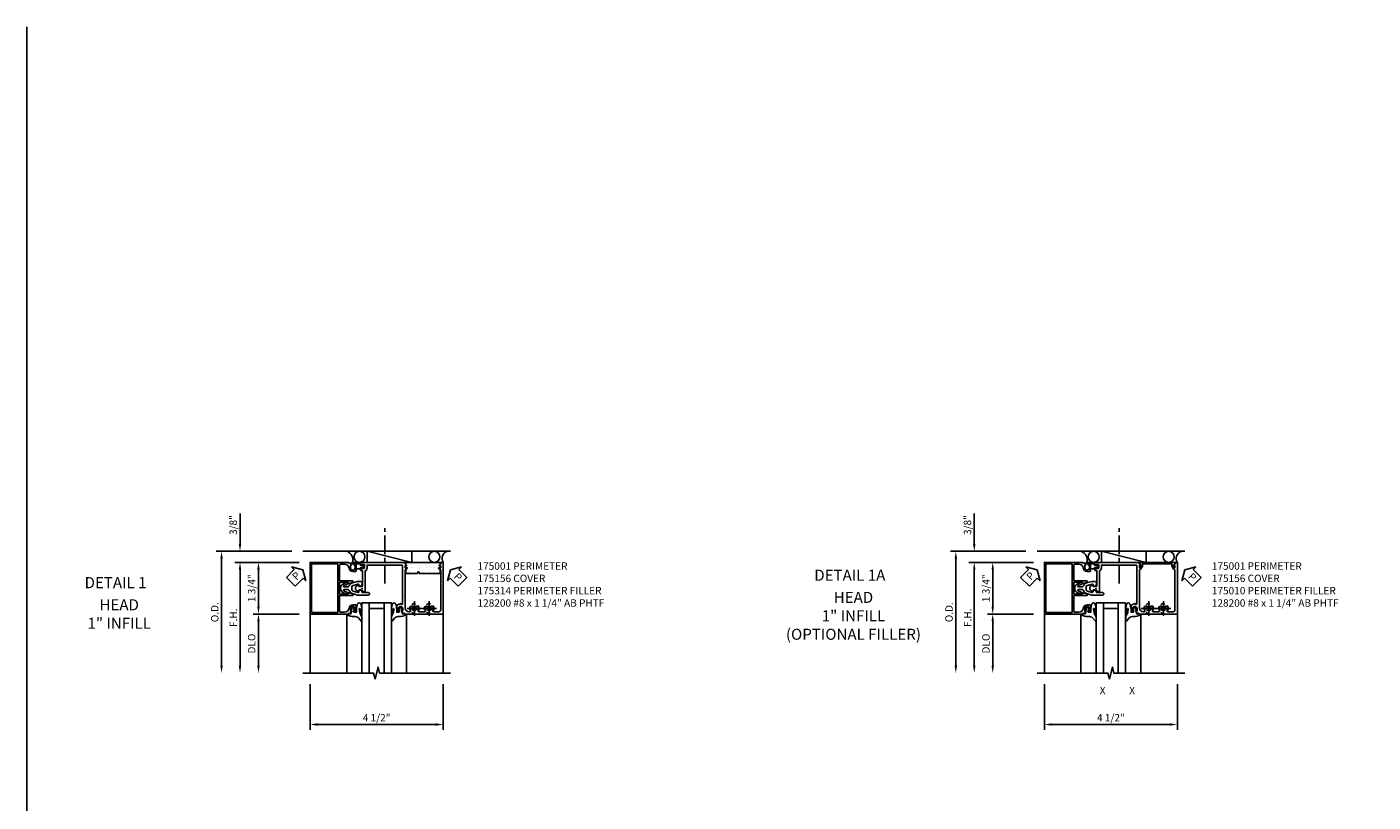
# Model space of a CAD drawing. Extents: x 0 to 90.6, y 0 to 56.8.
# Drawn here: x 0 to 45.6, y 30.5 to 56.8 of the extents above; entities that cross this region are included whole.
import ezdxf
from ezdxf.enums import TextEntityAlignment as Align

# ---------------------------------------------------------------- set-up
doc = ezdxf.new("R2010")
doc.units = 0
doc.header["$LTSCALE"] = 0.5
doc.header["$MEASUREMENT"] = 0
doc.linetypes.add('CENTER', pattern=[2, 1.25, -0.25, 0.25, -0.25])
doc.linetypes.add('HIDDEN', pattern=[0.375, 0.25, -0.125])
doc.layers.get('0').update_dxf_attribs({"color": 4, "linetype": 'CONTINUOUS'})
for name, color, linetype in [('CENTER', 1, 'CENTER'), ('DIME', 2, 'CONTINUOUS'), ('FORMAT', 7, 'CONTINUOUS'), ('HIDDEN', 3, 'HIDDEN'), ('P_ATTR', 3, 'CONTINUOUS'), ('TEXT', 3, 'CONTINUOUS')]:
    doc.layers.add(name, color=color, linetype=linetype)
doc.layers.add('INSERTION_PT', color=1, linetype='CONTINUOUS', plot=False)
doc.styles.get("Standard").update_dxf_attribs({"font": 'arial.ttf'})
doc.dimstyles.new('EXT_ON-OFF', dxfattribs={"dimscale": 2, "dimtxt": 0.125, "dimasz": 0.125, "dimexe": 0.09, "dimexo": 0.1875, "dimgap": 0.05, "dimtad": 3, "dimdec": 5, "dimzin": 3, "dimdsep": 46, "dimlunit": 5, "dimtxsty": 'Standard', "dimcen": 0, "dimse2": 1, "dimazin": 0, "dimtfac": 1, "dimtdec": 5, "dimtofl": 0, "dimtmove": 0, "dimatfit": 0, "dimfxl": 0, "dimfrac": 2, "dimtolj": 1, "dimtzin": 3, "dimarcsym": 0})
doc.dimstyles.new('EXT_ON-ON', dxfattribs={"dimscale": 2, "dimtxt": 0.125, "dimasz": 0.125, "dimexe": 0.09, "dimexo": 0.1875, "dimgap": 0.05, "dimtad": 3, "dimdec": 5, "dimzin": 3, "dimdsep": 46, "dimlunit": 5, "dimtxsty": 'Standard', "dimcen": 0, "dimazin": 0, "dimtfac": 1, "dimtdec": 5, "dimtofl": 0, "dimtmove": 0, "dimatfit": 0, "dimfxl": 0, "dimfrac": 2, "dimtolj": 1, "dimtzin": 3, "dimarcsym": 0})

# ---------------------------------------------------------------- blocks, each defined once
blk = doc.blocks.new('*D40')
at = {"layer": 'DIME', "color": 0, "lineweight": -2}
for p, q in [((-1.751, -3.25), (-1.751, -4.798)), ((2.751, -3.25), (2.751, -4.798)), ((-1.501, -4.618), (2.501, -4.618))]:
    blk.add_line(p, q, dxfattribs=at)
at = {"layer": 'DIME', "color": 0}
for points in [[(-1.501, -4.576), (-1.501, -4.66), (-1.751, -4.618)], [(2.501, -4.576), (2.501, -4.66), (2.751, -4.618)]]:
    blk.add_solid(points, dxfattribs=at)
at = {"layer": 'DIME', "color": 0, "insert": (0.5, -4.389), "char_height": 0.25, "attachment_point": 5}
blk.add_mtext('\\A1;4 1/2"', dxfattribs=at)
blk = doc.blocks.new('PSEAL1')
at = {"layer": 'TEXT', "color": 7}
for p, q in [((-0.575, 0.21), (-0.196, 0.21)), ((-0.575, 0.21), (-0.575, -0.21)), ((-0.196, 0.21), (-0.196, 0.338)), ((-0.196, 0.338), (0, 0)), ((-0.196, -0.338), (0, 0)), ((-0.575, -0.21), (-0.196, -0.21)), ((-0.196, -0.21), (-0.196, -0.338))]:
    blk.add_line(p, q, dxfattribs=at)
at = {"layer": 'TEXT', "color": 3}
blk.add_text('P', height=0.25, dxfattribs=at).set_placement((-0.413, -0.116))
blk = doc.blocks.new('PS')
at = {"linetype": 'Continuous', "rotation": 45}
blk.add_blockref('PSEAL1', (-1.062, 0.625), dxfattribs=at)
blk = doc.blocks.new('PSEAL2')
at = {"layer": 'TEXT', "color": 7}
for p, q in [((0.196, 0.338), (0, 0)), ((0.196, -0.338), (0, 0)), ((0.196, 0.21), (0.196, 0.338)), ((0.575, 0.21), (0.196, 0.21)), ((0.575, 0.21), (0.575, -0.21)), ((0.196, -0.21), (0.196, -0.338)), ((0.575, -0.21), (0.196, -0.21))]:
    blk.add_line(p, q, dxfattribs=at)
at = {"layer": 'TEXT', "color": 3}
blk.add_text('P', height=0.25, dxfattribs=at).set_placement((0.247, -0.116))
blk = doc.blocks.new('B175301')
blk.add_lwpolyline([(-0.051, 0.022), (-0.074, 0.049, -1), (-0.055, 0.065), (0, 0), (-0.055, -0.065, -1), (-0.074, -0.049), (-0.051, -0.022), (-0.138, -0.042), (-0.138, -0.084), (-0.276, -0.084), (-0.276, 0.084), (-0.138, 0.084), (-0.138, 0.042)], format="xyb", close=True)
blk = doc.blocks.new('B175310', base_point=(14.4, 6.104))
blk.add_lwpolyline([(13.901, 6.149), (13.803, 6.149, -0.8391), (13.795, 6.198), (13.896, 6.234, 0.317837), (13.935, 6.291, 0.517638), (13.915, 6.305), (13.78, 6.256, 0.315299), (13.677, 6.11), (13.677, 6.099, 0.315299), (13.78, 5.952), (13.915, 5.903, 0.517638), (13.935, 5.917, 0.317837), (13.896, 5.974), (13.795, 6.011, -0.8391), (13.803, 6.059), (13.901, 6.059, -0.304695), (13.984, 6.003, 0.234469), (14.078, 5.921), (14.258, 5.873), (14.338, 5.873, 0.414214), (14.413, 5.948), (14.413, 5.969, 0.267949), (14.376, 6.034), (14.358, 6.044, 0.131652), (14.35, 6.046), (14.312, 6.046, 0.466308), (14.297, 6.029), (14.303, 5.998, -0.548619), (14.265, 5.964), (14.101, 6.008, -0.339454), (14.064, 6.056), (14.064, 6.152, -0.339454), (14.101, 6.2), (14.266, 6.244, -0.548619), (14.303, 6.21), (14.297, 6.179, 0.466308), (14.312, 6.161), (14.35, 6.161, 0.131652), (14.358, 6.163), (14.376, 6.174, 0.271331), (14.413, 6.239, -0.417912), (14.428, 6.255), (14.626, 6.255, 0.414214), (14.656, 6.285), (14.656, 6.305, 0.414214), (14.626, 6.335), (14.254, 6.335), (14.078, 6.287, 0.234469), (13.984, 6.205, -0.304695)], format="xyb", close=True)
at = {"color": 4}
blk.add_point((14.4, 6.104), dxfattribs=at)
blk.add_point((14.4, 6.104))
blk.add_point((14.4, 6.104))
blk = doc.blocks.new('B175156', base_point=(5.485, 6.162))
for points in [[(5.297, 5.575), (5.297, 5.357), (5.248, 5.357, -0.414214), (5.228, 5.377), (5.228, 5.389), (5.257, 5.389), (5.257, 5.466, 1), (5.099, 5.466), (5.099, 5.389), (5.128, 5.389), (5.099, 5.307), (5.046, 5.317), (5.035, 5.287), (3.735, 5.287), (3.735, 7.037), (5.035, 7.037), (5.046, 7.007), (5.099, 7.017), (5.128, 6.934), (5.099, 6.934), (5.099, 6.857, 1), (5.257, 6.857), (5.257, 6.934), (5.228, 6.934), (5.228, 6.946, -0.414214), (5.248, 6.966), (5.297, 6.966), (5.297, 6.748, -0.414214), (5.277, 6.728), (5.178, 6.728, -0.37708), (5.05, 6.841, 0.37708), (4.895, 6.977), (4.763, 6.977, 0.414214), (4.733, 6.947), (4.733, 6.411), (5.159, 6.411, -0.876975), (5.167, 6.352), (5.033, 6.316, -0.577352), (5.021, 6.328), (5.026, 6.348, 0.493145), (5.017, 6.361), (4.733, 6.361), (4.733, 5.962), (5.017, 5.962, 0.493145), (5.026, 5.975), (5.021, 5.995, -0.577352), (5.033, 6.007), (5.167, 5.971, -0.876975), (5.159, 5.912), (4.733, 5.912), (4.733, 5.377, 0.414214), (4.763, 5.347), (4.895, 5.347, 0.37708), (5.05, 5.483, -0.37708), (5.178, 5.595), (5.277, 5.595, -0.414214)], [(3.785, 5.352, 0.414214), (3.8, 5.337), (4.658, 5.337, 0.414214), (4.673, 5.352), (4.673, 6.972, 0.414214), (4.658, 6.987), (3.8, 6.987, 0.414214), (3.785, 6.972)]]:
    blk.add_lwpolyline(points, format="xyb", close=True)
at = {"color": 4}
blk.add_point((5.485, 6.162), dxfattribs=at)
blk = doc.blocks.new('*X6')
at = {"color": 0}
for p, q in [((0.072, 2.524), (0.072, 2.524)), ((0.074, 2.515), (0.074, 2.515)), ((0.08, 2.283), (0.08, 2.283)), ((0.087, 2.601), (0.087, 2.601)), ((0.138, 2.284), (0.138, 2.284)), ((0.183, 2.416), (0.183, 2.416)), ((0.189, 2.614), (0.189, 2.614)), ((0.203, 2.292), (0.203, 2.292)), ((0.206, 2.506), (0.206, 2.506)), ((0.248, 2.413), (0.248, 2.413)), ((0.259, 2.473), (0.259, 2.473)), ((0.304, 2.306), (0.304, 2.306)), ((0.307, 2.302), (0.307, 2.302)), ((0.33, 2.281), (0.33, 2.281)), ((0.359, 2.636), (0.359, 2.636)), ((0.41, 2.536), (0.41, 2.536)), ((0.417, 2.296), (0.417, 2.296)), ((0.424, 2.645), (0.424, 2.645)), ((0.427, 2.646), (0.427, 2.646)), ((0.063, 2.071), (0.063, 2.071)), ((0.072, 1.846), (0.072, 1.846)), ((0.083, 1.953), (0.083, 1.953)), ((0.088, 2.042), (0.088, 2.042)), ((0.161, 2.038), (0.161, 2.038)), ((0.188, 1.957), (0.188, 1.957)), ((0.211, 1.936), (0.211, 1.936)), ((0.253, 1.975), (0.253, 1.975)), ((0.256, 2.172), (0.256, 2.172)), ((0.264, 1.931), (0.264, 1.931)), ((0.307, 2.193), (0.307, 2.193)), ((0.318, 1.984), (0.318, 1.984)), ((0.32, 1.836), (0.32, 1.836)), ((0.36, 2.16), (0.36, 2.16)), ((0.408, 1.88), (0.408, 1.88)), ((0.42, 1.997), (0.42, 1.997)), ((0.425, 2.055), (0.425, 2.055)), ((0.068, 1.613), (0.068, 1.613)), ((0.091, 1.592), (0.091, 1.592)), ((0.096, 1.802), (0.096, 1.802)), ((0.097, 1.631), (0.097, 1.631)), ((0.103, 1.561), (0.103, 1.561)), ((0.12, 1.566), (0.12, 1.566)), ((0.173, 1.533), (0.173, 1.533)), ((0.198, 1.644), (0.198, 1.644)), ((0.2, 1.492), (0.2, 1.492)), ((0.262, 1.725), (0.262, 1.725)), ((0.272, 1.69), (0.272, 1.69)), ((0.368, 1.667), (0.368, 1.667)), ((0.433, 1.814), (0.433, 1.814)), ((0.433, 1.675), (0.433, 1.675))]:
    blk.add_line(p, q, dxfattribs=at)
blk = doc.blocks.new('B175314H')
blk.add_lwpolyline([(1.488, 0.06), (1.884, 0.06), (1.896, 0.107, -0.782293), (1.935, 0.107), (1.946, 0.06), (2.641, 0.06), (2.652, 0.107), (2.652, 0.435), (1.5, 0.435), (1.488, 0.388)], format="xyb", close=True)
at = {"extrusion": (0, 0, -1), "zscale": -1, "rotation": 90}
blk.add_blockref('*X6', (0, 0), dxfattribs=at)
blk = doc.blocks.new('*D41')
at = {"layer": 'DIME', "color": 0, "lineweight": -2}
for p, q in [((-4.125, 1.5), (-4.125, 2.528)), ((-2.375, 1.25), (-4.305, 1.25)), ((-2.124, 0.875), (-4.305, 0.875)), ((-4.125, 0.625), (-4.125, 0.375))]:
    blk.add_line(p, q, dxfattribs=at)
at = {"layer": 'DIME', "color": 0}
for points in [[(-4.167, 1.5), (-4.084, 1.5), (-4.125, 1.25)], [(-4.167, 0.625), (-4.084, 0.625), (-4.125, 0.875)]]:
    blk.add_solid(points, dxfattribs=at)
at = {"layer": 'DIME', "color": 0, "insert": (-4.355, 2.139), "char_height": 0.25, "attachment_point": 5, "rotation": 90}
blk.add_mtext('\\A1;3/8"', dxfattribs=at)
blk = doc.blocks.new('*D42')
at = {"layer": 'DIME', "color": 0, "lineweight": -2}
for p, q in [((-2.124, -0.875), (-3.68, -0.875)), ((-3.5, -1.125), (-3.5, -2.625))]:
    blk.add_line(p, q, dxfattribs=at)
at = {"layer": 'DIME', "color": 0}
for points in [[(-3.542, -1.125), (-3.459, -1.125), (-3.5, -0.875)], [(-3.542, -2.625), (-3.459, -2.625), (-3.5, -2.875)]]:
    blk.add_solid(points, dxfattribs=at)
at = {"layer": 'DIME', "color": 0, "insert": (-3.73, -1.875), "char_height": 0.25, "attachment_point": 5, "rotation": 90}
blk.add_mtext('\\A1;{DLO}', dxfattribs=at)
blk = doc.blocks.new('*D43')
at = {"layer": 'DIME', "color": 0, "lineweight": -2}
for p, q in [((-2.376, 1.25), (-4.93, 1.25)), ((-4.75, 1), (-4.75, -2.625))]:
    blk.add_line(p, q, dxfattribs=at)
at = {"layer": 'DIME', "color": 0}
for points in [[(-4.792, 1), (-4.709, 1), (-4.75, 1.25)], [(-4.792, -2.625), (-4.709, -2.625), (-4.75, -2.875)]]:
    blk.add_solid(points, dxfattribs=at)
at = {"layer": 'DIME', "color": 0, "insert": (-4.98, -0.813), "char_height": 0.25, "attachment_point": 5, "rotation": 90}
blk.add_mtext('\\A1;O.D. ', dxfattribs=at)
blk = doc.blocks.new('*D44')
at = {"layer": 'DIME', "color": 0, "lineweight": -2}
for p, q in [((-2.124, 0.875), (-4.305, 0.875)), ((-4.125, 0.625), (-4.125, -2.625))]:
    blk.add_line(p, q, dxfattribs=at)
at = {"layer": 'DIME', "color": 0}
for points in [[(-4.167, 0.625), (-4.084, 0.625), (-4.125, 0.875)], [(-4.167, -2.625), (-4.084, -2.625), (-4.125, -2.875)]]:
    blk.add_solid(points, dxfattribs=at)
at = {"layer": 'DIME', "color": 0, "insert": (-4.35, -1), "char_height": 0.25, "attachment_point": 5, "rotation": 90}
blk.add_mtext('\\A1;F.H. ', dxfattribs=at)
blk = doc.blocks.new('*D45')
at = {"layer": 'DIME', "color": 0, "lineweight": -2}
for p, q in [((-2.124, 0.875), (-3.68, 0.875)), ((-3.501, 0.625), (-3.501, -0.625)), ((-2.124, -0.875), (-3.68, -0.875))]:
    blk.add_line(p, q, dxfattribs=at)
at = {"layer": 'DIME', "color": 0}
for points in [[(-3.542, 0.625), (-3.459, 0.625), (-3.501, 0.875)], [(-3.542, -0.625), (-3.459, -0.625), (-3.501, -0.875)]]:
    blk.add_solid(points, dxfattribs=at)
at = {"layer": 'DIME', "color": 0, "insert": (-3.73, 0), "char_height": 0.25, "attachment_point": 5, "rotation": 90}
blk.add_mtext('\\A1;1 3/4"', dxfattribs=at)
blk = doc.blocks.new('B175001')
blk.add_lwpolyline([(-0.103, -0.07), (0.026, -0.07), (0.026, -0.584, -0.414214), (0.011, -0.599), (-0.032, -0.599, 0.414214), (-0.047, -0.614), (-0.047, -0.666, 0.414214), (-0.022, -0.691), (-0.007, -0.691), (-0.007, -0.669), (0.073, -0.669, -0.414214), (0.088, -0.684), (0.088, -0.792, -0.414214), (0.073, -0.807), (-0.007, -0.807), (-0.007, -0.785), (-0.022, -0.785, 0.414214), (-0.047, -0.81), (-0.047, -0.825), (-0.319, -0.825, 1), (-0.319, -0.875), (1.435, -0.875), (1.435, -0.858), (1.518, -0.772, 0.660347), (1.513, -0.76), (1.467, -0.76), (1.467, -0.695), (1.529, -0.695, 0.749043), (1.537, -0.667), (1.467, -0.622), (1.467, 0.67, -0.414214), (1.592, 0.795), (1.624, 0.795, -0.555823), (1.652, 0.75, 0.236435), (1.653, 0.622, 0.282291), (1.666, 0.614), (1.714, 0.614, 0.644645), (1.725, 0.639, -2.206052), (1.835, 0.639, 0.644645), (1.846, 0.614), (1.894, 0.614, 0.282291), (1.907, 0.622, 0.236435), (1.908, 0.75, -0.555823), (1.936, 0.795), (2.124, 0.795, -0.555823), (2.152, 0.75, 0.236435), (2.153, 0.622, 0.282291), (2.166, 0.614), (2.214, 0.614, 0.644645), (2.225, 0.639, -2.206052), (2.335, 0.639, 0.644645), (2.346, 0.614), (2.394, 0.614, 0.282291), (2.407, 0.622, 0.236435), (2.408, 0.75, -0.555823), (2.436, 0.795), (2.608, 0.795, -0.414214), (2.67, 0.733), (2.67, -0.622), (2.598, -0.667, 0.749043), (2.607, -0.695), (2.67, -0.695), (2.67, -0.76), (2.623, -0.76, 0.660347), (2.618, -0.772), (2.701, -0.858), (2.701, -0.875), (2.75, -0.875), (2.75, 0.875), (1.45, 0.875), (1.439, 0.845), (1.386, 0.855), (1.357, 0.772), (1.386, 0.772), (1.386, 0.695, -1), (1.228, 0.695), (1.228, 0.772), (1.257, 0.772), (1.257, 0.785, 0.414214), (1.237, 0.804), (1.188, 0.804), (1.188, 0.581, 0.322429), (1.205, 0.558), (1.315, 0.517), (1.315, 0.539), (1.377, 0.539), (1.377, 0.249), (1.392, 0.234), (1.377, 0.219), (1.377, -0.77, -0.414214), (1.362, -0.785), (0.178, -0.785), (0.178, -0.684, 0.295383), (0.116, -0.588), (0.116, 0.124), (0.026, 0.124), (0.026, 0.07), (-0.103, 0.07), (-0.099, 0.12, 0.630996), (-0.107, 0.124), (-0.169, 0.084, 0.541752), (-0.169, -0.084), (-0.107, -0.124, 0.6302), (-0.099, -0.119)], format="xyb", close=True)
blk = doc.blocks.new('B128200-H')
for p, q in [((-0.091, 0.015), (-0.06, 0.015)), ((-0.091, 0.015), (-0.091, -0.015)), ((-0.015, 0.091), (-0.015, 0.06)), ((-0.015, 0.091), (0.015, 0.091)), ((0.015, 0.091), (0.015, 0.06)), ((0.06, 0.015), (0.091, 0.015)), ((0.091, 0.015), (0.091, -0.015)), ((-0.091, -0.015), (-0.06, -0.015)), ((-0.015, -0.06), (-0.015, -0.091)), ((-0.015, -0.091), (0.015, -0.091)), ((0.015, -0.06), (0.015, -0.091)), ((0.06, -0.015), (0.091, -0.015))]:
    blk.add_line(p, q)
blk.add_circle((0, 0), 0.161)
for centre, start, end in [((-0.06, 0.06), 270, 0), ((0.06, 0.06), 180, 270), ((-0.06, -0.06), 0, 89.9999), ((0.06, -0.06), 90, 180)]:
    blk.add_arc(centre, 0.0455, start, end)
at = {"layer": 'CENTER'}
for p, q in [((-0.25, 0), (0.25, 0)), ((0, 0.25), (0, -0.25))]:
    blk.add_line(p, q, dxfattribs=at)
blk = doc.blocks.new('B027074-M1')
blk.add_lwpolyline([(0.062, 0.144), (0.035, 0.149), (0.069, 0.257), (0.13, 0.261), (0.205, 0.259), (0.195, 0.29, 0.12571), (-0.037, 0.341, -0.226084), (-0.19, 0.391), (-0.281, 0.502, 0.644976), (-0.307, 0.49), (-0.305, 0.361, 0.151869), (-0.289, 0.316), (-0.255, 0.257, -0.029345), (-0.238, 0.205), (-0.221, 0.083, -0.653812), (-0.241, 0.076), (-0.285, 0.241, 1.018221), (-0.307, 0.239), (-0.307, 0.105, 0.064432), (-0.268, -0.084, 0.628277), (-0.165, -0.084, 0.070356), (-0.124, 0.105), (-0.124, 0.201), (-0.051, 0.201), (-0.029, 0.147), (-0.068, 0.142), (-0.034, 0.106), (-0.065, 0.084), (-0.004, 0.03), (0.052, 0.096), (0.027, 0.106)], format="xyb", close=True)
blk = doc.blocks.new('S175GT100')
for p, q in [((-0.512, 0.875), (-0.512, 2.875)), ((0, 0.5), (0, 2.875)), ((0.25, 0.5), (0.25, 2.875)), ((0.75, 0.5), (0.75, 2.875)), ((1, 0.5), (1, 2.875)), ((1.513, 0.875), (1.513, 2.875)), ((0, 0.5), (1, 0.5)), ((0.75, 0.687), (0.25, 0.687))]:
    blk.add_line(p, q)
at = {"xscale": -1}
blk.add_blockref('B027074-M1', (-0.307, 0.616), dxfattribs=at)
blk.add_blockref('B027074-M1', (1.307, 0.616))
blk = doc.blocks.new('*D55')
at = {"layer": 'DIME', "color": 0, "lineweight": -2}
for p, q in [((-1.751, -3.25), (-1.751, -4.798)), ((2.751, -3.25), (2.751, -4.798)), ((-1.501, -4.618), (2.501, -4.618))]:
    blk.add_line(p, q, dxfattribs=at)
at = {"layer": 'DIME', "color": 0}
for points in [[(-1.501, -4.576), (-1.501, -4.66), (-1.751, -4.618)], [(2.501, -4.576), (2.501, -4.66), (2.751, -4.618)]]:
    blk.add_solid(points, dxfattribs=at)
at = {"layer": 'DIME', "color": 0, "insert": (0.5, -4.389), "char_height": 0.25, "attachment_point": 5}
blk.add_mtext('\\A1;4 1/2"', dxfattribs=at)
blk = doc.blocks.new('*D56')
at = {"layer": 'DIME', "color": 0, "lineweight": -2}
for p, q in [((-4.125, 1.5), (-4.125, 2.528)), ((-2.375, 1.25), (-4.305, 1.25)), ((-2.124, 0.875), (-4.305, 0.875)), ((-4.125, 0.625), (-4.125, 0.375))]:
    blk.add_line(p, q, dxfattribs=at)
at = {"layer": 'DIME', "color": 0}
for points in [[(-4.167, 1.5), (-4.084, 1.5), (-4.125, 1.25)], [(-4.167, 0.625), (-4.084, 0.625), (-4.125, 0.875)]]:
    blk.add_solid(points, dxfattribs=at)
at = {"layer": 'DIME', "color": 0, "insert": (-4.355, 2.139), "char_height": 0.25, "attachment_point": 5, "rotation": 90}
blk.add_mtext('\\A1;3/8"', dxfattribs=at)
blk = doc.blocks.new('*D57')
at = {"layer": 'DIME', "color": 0, "lineweight": -2}
for p, q in [((-2.124, -0.875), (-3.68, -0.875)), ((-3.5, -1.125), (-3.5, -2.625))]:
    blk.add_line(p, q, dxfattribs=at)
at = {"layer": 'DIME', "color": 0}
for points in [[(-3.542, -1.125), (-3.459, -1.125), (-3.5, -0.875)], [(-3.542, -2.625), (-3.459, -2.625), (-3.5, -2.875)]]:
    blk.add_solid(points, dxfattribs=at)
at = {"layer": 'DIME', "color": 0, "insert": (-3.73, -1.875), "char_height": 0.25, "attachment_point": 5, "rotation": 90}
blk.add_mtext('\\A1;{DLO}', dxfattribs=at)
blk = doc.blocks.new('*D58')
at = {"layer": 'DIME', "color": 0, "lineweight": -2}
for p, q in [((-2.376, 1.25), (-4.93, 1.25)), ((-4.75, 1), (-4.75, -2.625))]:
    blk.add_line(p, q, dxfattribs=at)
at = {"layer": 'DIME', "color": 0}
for points in [[(-4.792, 1), (-4.709, 1), (-4.75, 1.25)], [(-4.792, -2.625), (-4.709, -2.625), (-4.75, -2.875)]]:
    blk.add_solid(points, dxfattribs=at)
at = {"layer": 'DIME', "color": 0, "insert": (-4.98, -0.813), "char_height": 0.25, "attachment_point": 5, "rotation": 90}
blk.add_mtext('\\A1;O.D. ', dxfattribs=at)
blk = doc.blocks.new('*D59')
at = {"layer": 'DIME', "color": 0, "lineweight": -2}
for p, q in [((-2.124, 0.875), (-4.305, 0.875)), ((-4.125, 0.625), (-4.125, -2.625))]:
    blk.add_line(p, q, dxfattribs=at)
at = {"layer": 'DIME', "color": 0}
for points in [[(-4.167, 0.625), (-4.084, 0.625), (-4.125, 0.875)], [(-4.167, -2.625), (-4.084, -2.625), (-4.125, -2.875)]]:
    blk.add_solid(points, dxfattribs=at)
at = {"layer": 'DIME', "color": 0, "insert": (-4.35, -1), "char_height": 0.25, "attachment_point": 5, "rotation": 90}
blk.add_mtext('\\A1;F.H. ', dxfattribs=at)
blk = doc.blocks.new('*D60')
at = {"layer": 'DIME', "color": 0, "lineweight": -2}
for p, q in [((-2.124, 0.875), (-3.68, 0.875)), ((-3.501, 0.625), (-3.501, -0.625)), ((-2.124, -0.875), (-3.68, -0.875))]:
    blk.add_line(p, q, dxfattribs=at)
at = {"layer": 'DIME', "color": 0}
for points in [[(-3.542, 0.625), (-3.459, 0.625), (-3.501, 0.875)], [(-3.542, -0.625), (-3.459, -0.625), (-3.501, -0.875)]]:
    blk.add_solid(points, dxfattribs=at)
at = {"layer": 'DIME', "color": 0, "insert": (-3.73, 0), "char_height": 0.25, "attachment_point": 5, "rotation": 90}
blk.add_mtext('\\A1;1 3/4"', dxfattribs=at)
blk = doc.blocks.new('B175010')
for p, q in [((1.517, 0.781), (1.453, 0.848)), ((1.465, 0.875), (2.672, 0.875)), ((1.483, 0.754), (1.506, 0.754)), ((1.567, 0.815), (1.567, 0.748)), ((2.559, 0.825), (1.577, 0.825)), ((2.569, 0.748), (2.569, 0.815)), ((2.683, 0.848), (2.619, 0.781)), ((2.631, 0.754), (2.653, 0.754))]:
    blk.add_line(p, q)
at = {"linetype": 'Continuous'}
blk.add_lwpolyline([(2.683, 0.848), (2.619, 0.781, 0.660347), (2.631, 0.754), (2.653, 0.754, -0.446308), (2.663, 0.743, -0.947256), (2.569, 0.748), (2.569, 0.815, 0.414214), (2.559, 0.825), (1.577, 0.825, 0.414214), (1.567, 0.815), (1.567, 0.748, -0.947256), (1.474, 0.743, -0.446308), (1.483, 0.754), (1.506, 0.754, 0.660347), (1.517, 0.781), (1.453, 0.848, -0.660347), (1.465, 0.875), (2.672, 0.875, -0.660347)], format="xyb", close=True, dxfattribs=at)
for centre, radius, start, end in [((1.465, 0.859), 0.016, 90, 223.7546), ((1.483, 0.744), 0.01, 90, 186.2063), ((1.52, 0.748), 0.047, 186.2063, 360), ((1.506, 0.77), 0.016, 270, 43.7546), ((1.577, 0.815), 0.01, 90, 180), ((2.559, 0.815), 0.01, 0, 90), ((2.616, 0.748), 0.047, 180, 353.7937), ((2.631, 0.77), 0.016, 136.2454, 270), ((2.653, 0.744), 0.01, 353.7937, 90), ((2.672, 0.859), 0.016, 316.2454, 90)]:
    blk.add_arc(centre, radius, start, end)
blk = doc.blocks.new('S175HH22')
for p, q in [((-2.0005, 1.25), (3.001, 1.25)), ((1.693, 0.875), (0.178, 1.25)), ((0.178, 0.875), (0.178, 1.25)), ((1.693, 0.875), (1.693, 1.25)), ((1.693, 0.875), (0.178, 0.875)), ((-1.7505, -0.875), (-1.7505, -2.875)), ((2.751, -0.875), (2.751, -2.875)), ((2.751, -0.875), (2.751, -2.875))]:
    blk.add_line(p, q)
blk.add_lwpolyline([(-2.0005, -2.87501), (0.399535, -2.87501), (0.449555, -3.07499), (0.549535, -2.67501), (0.599535, -2.87501), (2.999589, -2.87501)])
for centre in [(-0.081296, 1.0625), (2.456337, 1.0625)]:
    blk.add_circle(centre, 0.1875)
for centre, radius, start, end in [((-0.604869, 0.967775), 0.300071, 341.9902721, 69.7257337), ((2.969935, 1.007827), 0.25736, 111.3300954, 211.0718182)]:
    blk.add_arc(centre, radius, start, end)
at = {"layer": 'CENTER'}
blk.add_line((0.7775, 0.155688), (0.7775, 2.155688), dxfattribs=at)
at = {"layer": 'INSERTION_PT'}
blk.add_point((0, 0), dxfattribs=at)
for name, p in [('PS', (-0.9385, 0)), ('PS', (-0.9385, 0)), ('B175156', (0, 0)), ('B175301', (0.088, 0.738)), ('B175314H', (0, 0.439942))]:
    blk.add_blockref(name, p)
at = {"xscale": -1, "rotation": 180}
for name in ['B175001', 'S175GT100']:
    blk.add_blockref(name, (0, 0), dxfattribs=at)
at = {"rotation": 315}
blk.add_blockref('PSEAL2', (3.001, 0.625), dxfattribs=at)
at = {"yscale": -1}
blk.add_blockref('B175310', (0, 0), dxfattribs=at)
at = {"layer": 'HIDDEN'}
for p in [(1.78, -0.687), (2.28, -0.687)]:
    blk.add_blockref('B128200-H', p, dxfattribs=at)
at = {"layer": 'DIME'}
for base, p2, picture, middle in [((-4.1255, 1.25), (-2.000042, 1.25), '*D41', (-4.354849, 2.139222)), ((-3.5005, -0.875), (-1.7495, -0.875), '*D45', (-3.729849, 0))]:
    dim = blk.add_linear_dim(base=base, p1=(-1.7495, 0.875), p2=p2, angle=90, dimstyle='EXT_ON-ON', override={"dimpost": '"'}, dxfattribs=at)
    dim.commit()
    dim.dimension.update_dxf_attribs({"geometry": picture, "text_midpoint": middle})
for base, p1, text, picture, middle in [((-4.7505, -2.875), (-2.0005, 1.25), 'O.D. ', '*D43', (-4.979849, -0.8125)), ((-4.1255, -2.875), (-1.7495, 0.875), 'F.H. ', '*D44', (-4.3505, -1)), ((-3.5005, -2.875), (-1.7495, -0.875), '{DLO}', '*D42', (-3.729849, -1.875))]:
    dim = blk.add_linear_dim(base=base, p1=p1, p2=(-2.0005, -2.875), angle=90, text=text, dimstyle='EXT_ON-OFF', override={"dimpost": '"'}, dxfattribs=at)
    dim.commit()
    dim.dimension.update_dxf_attribs({"geometry": picture, "text_midpoint": middle})
dim = blk.add_linear_dim(base=(2.751, -4.618037), p1=(-1.7505, -2.875), p2=(2.751, -2.875), dimstyle='EXT_ON-ON', override={"dimpost": '"'}, dxfattribs=at)
dim.commit()
dim.dimension.update_dxf_attribs({"geometry": '*D40', "text_midpoint": (0.50025, -4.388774)})
blk = doc.blocks.new('S175HH48')
for p, q in [((-2.0005, 1.25), (3.001, 1.25)), ((1.693, 0.875), (0.178, 1.25)), ((0.178, 0.875), (0.178, 1.25)), ((1.693, 0.875), (1.693, 1.25)), ((1.693, 0.875), (0.178, 0.875)), ((-1.7505, -0.875), (-1.7505, -2.875)), ((2.751, -0.875), (2.751, -2.875)), ((2.751, -0.875), (2.751, -2.875))]:
    blk.add_line(p, q)
blk.add_lwpolyline([(-2.0005, -2.87501), (0.399535, -2.87501), (0.449555, -3.07499), (0.549535, -2.67501), (0.599535, -2.87501), (2.999589, -2.87501)])
for centre in [(-0.081296, 1.0625), (2.456337, 1.0625)]:
    blk.add_circle(centre, 0.1875)
for centre, radius, start, end in [((-0.604869, 0.967775), 0.300071, 341.9902721, 69.7257337), ((2.969935, 1.007827), 0.25736, 111.3300954, 211.0718182)]:
    blk.add_arc(centre, radius, start, end)
at = {"layer": 'CENTER'}
blk.add_line((0.7775, 0.155688), (0.7775, 2.155688), dxfattribs=at)
at = {"layer": 'INSERTION_PT'}
blk.add_point((0, 0), dxfattribs=at)
for name, p in [('PS', (-0.9385, 0)), ('PS', (-0.9385, 0)), ('B175156', (0, 0)), ('B175301', (0.088, 0.738)), ('B175010', (0, 0))]:
    blk.add_blockref(name, p)
at = {"xscale": -1, "rotation": 180}
for name in ['B175001', 'S175GT100']:
    blk.add_blockref(name, (0, 0), dxfattribs=at)
at = {"rotation": 315}
blk.add_blockref('PSEAL2', (3.001, 0.625), dxfattribs=at)
at = {"yscale": -1}
blk.add_blockref('B175310', (0, 0), dxfattribs=at)
at = {"layer": 'HIDDEN'}
for p in [(1.78, -0.687), (2.28, -0.687)]:
    blk.add_blockref('B128200-H', p, dxfattribs=at)
at = {"layer": 'DIME'}
for base, p2, picture, middle in [((-4.1255, 1.25), (-2.000042, 1.25), '*D56', (-4.354849, 2.139222)), ((-3.5005, -0.875), (-1.7495, -0.875), '*D60', (-3.729849, 0))]:
    dim = blk.add_linear_dim(base=base, p1=(-1.7495, 0.875), p2=p2, angle=90, dimstyle='EXT_ON-ON', override={"dimpost": '"'}, dxfattribs=at)
    dim.commit()
    dim.dimension.update_dxf_attribs({"geometry": picture, "text_midpoint": middle})
for base, p1, text, picture, middle in [((-4.7505, -2.875), (-2.0005, 1.25), 'O.D. ', '*D58', (-4.979849, -0.8125)), ((-4.1255, -2.875), (-1.7495, 0.875), 'F.H. ', '*D59', (-4.3505, -1)), ((-3.5005, -2.875), (-1.7495, -0.875), '{DLO}', '*D57', (-3.729849, -1.875))]:
    dim = blk.add_linear_dim(base=base, p1=p1, p2=(-2.0005, -2.875), angle=90, text=text, dimstyle='EXT_ON-OFF', override={"dimpost": '"'}, dxfattribs=at)
    dim.commit()
    dim.dimension.update_dxf_attribs({"geometry": picture, "text_midpoint": middle})
dim = blk.add_linear_dim(base=(2.751, -4.618037), p1=(-1.7505, -2.875), p2=(2.751, -2.875), dimstyle='EXT_ON-ON', override={"dimpost": '"'}, dxfattribs=at)
dim.commit()
dim.dimension.update_dxf_attribs({"geometry": '*D55', "text_midpoint": (0.50025, -4.388774)})

msp = doc.modelspace()

# ---------------------------------------------------------------- linework, layer by layer
at = {"layer": 'FORMAT'}
msp.add_lwpolyline([(90.608, 0), (0, 0), (0, 56.79)], dxfattribs=at)

# ---------------------------------------------------------------- block references
msp.add_blockref('S175HH22', (11.34, 37.773))
ref = msp.add_blockref('S175HH48', (36.201, 37.773))
ref.add_attrib('LIST', 'X', dxfattribs={"layer": 'P_ATTR', "height": 0.25}).set_placement((37.42, 34.273), align=Align.MIDDLE)
ref.add_attrib('LIST', 'X', dxfattribs={"layer": 'P_ATTR', "height": 0.25}).set_placement((36.42, 34.273), align=Align.MIDDLE)

# ---------------------------------------------------------------- texts
at = {"color": 2, "linetype": 'Continuous'}
for s, p in [('DETAIL 1A', (27.862, 38.026)), ('DETAIL 1', (3.001, 37.773))]:
    msp.add_text(s, height=0.375, dxfattribs=at).set_placement(p, align=Align.CENTER)
at = {"color": 7, "char_height": 0.375, "width": 7.34375, "attachment_point": 2}
for s, insert in [('HEAD\\P 1" INFILL', (3.124, 37.398)), ('HEAD\\P 1" INFILL\\P(OPTIONAL FILLER)', (27.985, 37.65))]:
    msp.add_mtext(s, dxfattribs=dict(at, insert=insert))
at = {"layer": 'TEXT', "char_height": 0.25, "width": 6.76406, "attachment_point": 1}
for s, insert in [('175001 PERIMETER  \\P175156 COVER \\P175314 PERIMETER FILLER \\P128200 #8 x 1 1/4" AB PHTF', (15.257, 38.648)), ('175001 PERIMETER  \\P175156 COVER \\P175010 PERIMETER FILLER \\P128200 #8 x 1 1/4" AB PHTF', (40.119, 38.648))]:
    msp.add_mtext(s, dxfattribs=dict(at, insert=insert))

doc.saveas('drawing.dxf')
